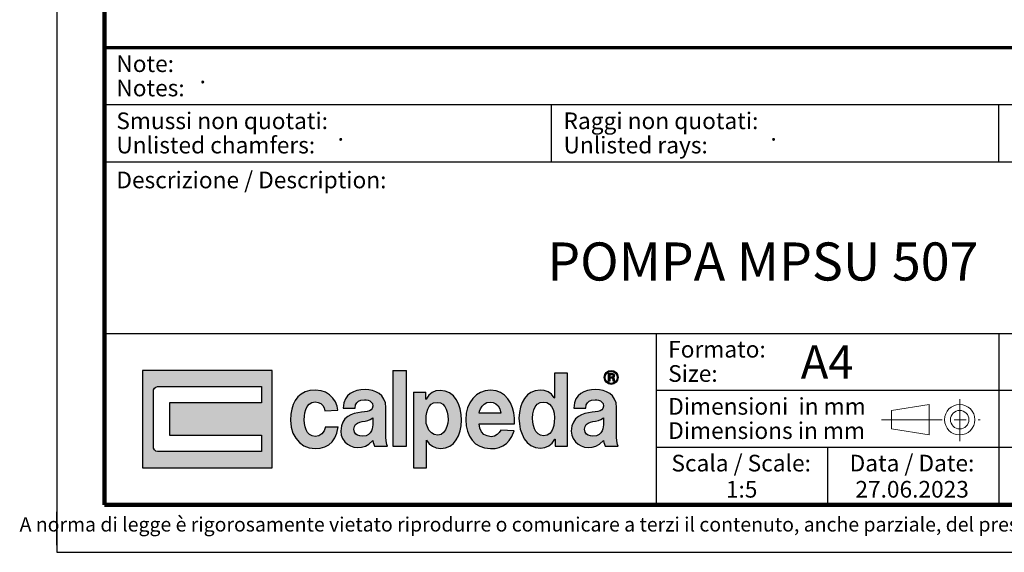
# Model space of a CAD drawing. Units: millimetres. Extents: x -4 to 213, y 0 to 297.
# Drawn here: x -4 to 100, y 0 to 56 of the extents above; entities that cross this region are included whole.
import ezdxf

# ---------------------------------------------------------------- set-up
doc = ezdxf.new("R2010")
doc.units = ezdxf.units.MM
doc.linetypes.add('CENTER', pattern=[10.16, 6.35, -1.27, 1.27, -1.27])
doc.layers.add('FORMAT', color=7, linetype='Continuous')
doc.styles.add('SLDTEXTSTYLE0', font='TXT', dxfattribs={"width": 0.605})
doc.styles.add('SLDTEXTSTYLE4', font='TXT', dxfattribs={"width": 0.670574})

# ---------------------------------------------------------------- blocks, each defined once
blk = doc.blocks.new('Logo Calpeda')
at = {"layer": 'FORMAT'}
h = blk.add_hatch(color=256, dxfattribs=at)
h.paths.add_polyline_path([(4, 14.11), (4, 3.89), (17.64, 3.89), (17.64, 14.11)], flags=0)
h.paths.add_polyline_path([(6.84, 10.7), (6.84, 7.3), (16.5, 7.3), (16.5, 5.59), (5.56, 5.59), (5.4, 5.64), (5.26, 5.76), (5.17, 5.94), (5.14, 6.16), (5.14, 11.84), (5.17, 12.06), (5.26, 12.24), (5.4, 12.36), (5.56, 12.41), (16.5, 12.41), (16.5, 10.7)], flags=0)
for points in [[(31.74, 14.11), (30.3, 14.11), (30.3, 6.16), (31.74, 6.16)], [(24.21, 7.01), (24.42, 7.51), (24.56, 8.17), (23.23, 8.17), (23.1, 7.75), (22.86, 7.43), (22.54, 7.23), (22.15, 7.17), (21.82, 7.23), (21.55, 7.37), (21.34, 7.59), (21.19, 7.87), (21.08, 8.18), (21.02, 8.52), (20.99, 8.92), (21.01, 9.29), (21.07, 9.66), (21.17, 10.01), (21.32, 10.32), (21.53, 10.57), (21.8, 10.74), (22.16, 10.8), (22.47, 10.75), (22.73, 10.62), (22.94, 10.42), (23.08, 10.18), (23.18, 9.86), (24.53, 9.92), (24.45, 10.37), (24.27, 10.8), (24, 11.2), (23.65, 11.54), (23.23, 11.81), (22.76, 11.98), (22.17, 12.05), (21.6, 12), (21.11, 11.86), (20.69, 11.63), (20.34, 11.33), (20.06, 10.96), (19.84, 10.53), (19.69, 10.05), (19.6, 9.52), (19.57, 8.87), (19.63, 8.16), (19.81, 7.52), (20.1, 6.98), (20.49, 6.53), (20.97, 6.19), (21.52, 5.98), (22.14, 5.91), (22.68, 5.95), (23.15, 6.08), (23.57, 6.3), (23.93, 6.61)]]:
    blk.add_hatch(color=256, dxfattribs=at).paths.add_polyline_path(points, flags=0)
h = blk.add_hatch(color=256, dxfattribs=at)
h.paths.add_polyline_path([(47.29, 11.23), (47.28, 11.23), (47, 11.6), (46.64, 11.85), (46.23, 11.99), (45.79, 12.04), (45.28, 11.98), (44.83, 11.8), (44.45, 11.53), (44.14, 11.16), (43.9, 10.73), (43.72, 10.24), (43.61, 9.7), (43.57, 9.1), (43.61, 8.5), (43.71, 7.93), (43.89, 7.4), (44.13, 6.92), (44.44, 6.52), (44.83, 6.22), (45.29, 6.02), (45.82, 5.95), (46.28, 6.01), (46.69, 6.18), (47.04, 6.47), (47.34, 6.9), (47.36, 6.9), (47.36, 6.16), (48.67, 6.16), (48.67, 13.83), (47.29, 13.83)], flags=0)
h.paths.add_polyline_path([(47.15, 10), (47.25, 9.62), (47.29, 9.12), (47.28, 8.72), (47.23, 8.34), (47.14, 8), (47, 7.7), (46.8, 7.47), (46.53, 7.32), (46.16, 7.25), (45.83, 7.31), (45.57, 7.46), (45.35, 7.68), (45.2, 7.98), (45.09, 8.31), (45.02, 8.68), (45, 9.11), (45.03, 9.56), (45.12, 9.96), (45.27, 10.3), (45.49, 10.56), (45.78, 10.73), (46.16, 10.79), (46.49, 10.73), (46.77, 10.57), (46.99, 10.32)], flags=0)
h = blk.add_hatch(color=256, dxfattribs=at)
edge = h.paths.add_edge_path(flags=0)
edge.add_arc((53.26, 13.38), 0.735, 0, 360)
edge = h.paths.add_edge_path(flags=0)
edge.add_arc((53.26, 13.38), 0.633, 0, 360)
h = blk.add_hatch(color=256, dxfattribs=at)
edge = h.paths.add_edge_path(flags=0)
edge.add_spline(control_points=[(53.22, 13.29), (53.29, 13.29), (53.39, 13.3), (53.47, 13.15), (53.45, 13.04), (53.46, 12.99), (53.46, 12.98)], knot_values=[0, 0, 0, 0, 0.343257, 0.665648, 0.908396, 1, 1, 1, 1], weights=[1, 1, 1, 1, 1, 1, 1], degree=3, periodic=0)
edge.add_line((53.46, 12.98), (53.6, 12.98))
edge.add_spline(control_points=[(53.6, 12.98), (53.58, 13.03), (53.61, 13.19), (53.52, 13.34), (53.4, 13.35)], knot_values=[0, 0, 0, 0, 0.356274, 1, 1, 1, 1], weights=[1, 1, 1, 1, 1], degree=3, periodic=0)
edge.add_spline(control_points=[(53.4, 13.35), (53.47, 13.35), (53.58, 13.41), (53.6, 13.56), (53.58, 13.68), (53.48, 13.76), (53.37, 13.78), (53.29, 13.78), (53.25, 13.78)], knot_values=[0, 0, 0, 0, 0.26111, 0.379659, 0.541524, 0.691593, 0.806087, 0.967459, 0.967459, 0.967459, 0.967459], weights=[1, 1, 1, 1, 1, 1, 1, 1, 1], degree=3, periodic=0)
edge.add_line((53.25, 13.78), (52.97, 13.78))
edge.add_line((52.97, 13.78), (52.97, 12.98))
edge.add_line((52.97, 12.98), (53.11, 12.98))
edge.add_line((53.11, 12.98), (53.11, 13.29))
edge.add_line((53.11, 13.29), (53.22, 13.29))
edge = h.paths.add_edge_path(flags=0)
edge.add_line((53.11, 13.68), (53.23, 13.68))
edge.add_spline(control_points=[(53.23, 13.68), (53.3, 13.68), (53.4, 13.69), (53.48, 13.53), (53.4, 13.39), (53.29, 13.39), (53.24, 13.39)], knot_values=[0, 0, 0, 0, 0.295699, 0.511642, 0.734811, 1, 1, 1, 1], weights=[1, 1, 1, 1, 1, 1, 1], degree=3, periodic=0)
edge.add_line((53.24, 13.39), (53.11, 13.39))
edge.add_line((53.11, 13.39), (53.11, 13.68))
h = blk.add_hatch(dxfattribs=at)
h.set_pattern_fill('STEEL', color=256, style=0)
h.set_pattern_definition([(45, (0, 0), (-2.24506, 2.24506), []), (45, (0, 1.5875), (-2.24506, 2.24506), [])])
edge = h.paths.add_edge_path(flags=0)
edge.add_spline(control_points=[(53.46, 12.98), (53.46, 12.99), (53.45, 13.04), (53.47, 13.15), (53.39, 13.3), (53.29, 13.29), (53.22, 13.29)], knot_values=[0, 0, 0, 0, 0.091604, 0.334352, 0.656743, 1, 1, 1, 1], weights=[1, 1, 1, 1, 1, 1, 1], degree=3, periodic=0)
edge.add_line((53.22, 13.29), (53.11, 13.29))
edge.add_line((53.11, 13.29), (53.11, 12.98))
edge.add_line((53.11, 12.98), (52.97, 12.98))
edge.add_line((52.97, 12.98), (52.97, 13.78))
edge.add_line((52.97, 13.78), (53.25, 13.78))
edge.add_spline(control_points=[(53.25, 13.78), (53.29, 13.78), (53.37, 13.78), (53.48, 13.76), (53.58, 13.68), (53.6, 13.56), (53.58, 13.41), (53.47, 13.35), (53.4, 13.35)], knot_values=[0, 0, 0, 0, 0.161372, 0.275866, 0.425935, 0.5878, 0.706349, 0.967459, 0.967459, 0.967459, 0.967459], weights=[1, 1, 1, 1, 1, 1, 1, 1, 1], degree=3, periodic=0)
edge.add_spline(control_points=[(53.4, 13.35), (53.52, 13.34), (53.61, 13.19), (53.58, 13.03), (53.6, 12.98)], knot_values=[0, 0, 0, 0, 0.643726, 1, 1, 1, 1], weights=[1, 1, 1, 1, 1], degree=3, periodic=0)
edge.add_line((53.6, 12.98), (53.46, 12.98))
edge = h.paths.add_edge_path(flags=0)
edge.add_spline(control_points=[(53.24, 13.39), (53.29, 13.39), (53.4, 13.39), (53.48, 13.53), (53.4, 13.69), (53.3, 13.68), (53.23, 13.68)], knot_values=[0, 0, 0, 0, 0.265189, 0.488358, 0.704301, 1, 1, 1, 1], weights=[1, 1, 1, 1, 1, 1, 1], degree=3, periodic=0)
edge.add_line((53.23, 13.68), (53.11, 13.68))
edge.add_line((53.11, 13.68), (53.11, 13.39))
edge.add_line((53.11, 13.39), (53.24, 13.39))
h = blk.add_hatch(color=256, dxfattribs=at)
h.paths.add_polyline_path([(28.24, 6.55), (28.32, 6.35), (28.38, 6.16), (29.76, 6.16), (29.69, 6.31), (29.64, 6.5), (29.6, 6.74), (29.58, 7.05), (29.59, 7.44), (29.59, 10.23), (29.53, 10.71), (29.38, 11.1), (29.15, 11.43), (28.86, 11.68), (28.52, 11.87), (28.16, 12), (27.8, 12.07), (27.41, 12.09), (26.96, 12.07), (26.54, 11.99), (26.16, 11.87), (25.83, 11.69), (25.54, 11.44), (25.32, 11.12), (25.17, 10.72), (25.08, 10.16), (26.35, 10.16), (26.4, 10.48), (26.52, 10.72), (26.7, 10.89), (26.94, 10.99), (27.32, 11.02), (27.51, 11.01), (27.7, 10.97), (27.89, 10.9), (28.04, 10.79), (28.16, 10.63), (28.2, 10.35), (28.15, 10.12), (28.03, 9.96), (27.85, 9.86), (27.61, 9.79), (27.33, 9.75), (27.02, 9.71), (26.62, 9.65), (26.26, 9.58), (25.9, 9.45), (25.57, 9.26), (25.28, 9.01), (25.05, 8.68), (24.9, 8.27), (24.83, 7.74), (24.88, 7.31), (25.03, 6.94), (25.26, 6.62), (25.54, 6.37), (25.87, 6.19), (26.22, 6.06), (26.62, 6), (27.03, 6.03), (27.43, 6.14), (27.79, 6.35), (28.2, 6.74)], flags=0)
h.paths.add_polyline_path([(27.93, 8.95), (28.2, 9.12), (28.2, 8.53), (28.2, 8.38), (28.18, 8.18), (28.14, 7.97), (28.06, 7.75), (27.93, 7.55), (27.75, 7.38), (27.49, 7.25), (27.1, 7.2), (26.84, 7.22), (26.61, 7.29), (26.41, 7.42), (26.27, 7.62), (26.22, 7.94), (26.27, 8.23), (26.4, 8.44), (26.6, 8.57), (26.83, 8.66), (27.09, 8.73), (27.39, 8.79), (27.67, 8.86)], flags=0)
h = blk.add_hatch(color=256, dxfattribs=at)
h.paths.add_polyline_path([(33.78, 11.84), (32.48, 11.84), (32.48, 3.89), (33.84, 3.89), (33.84, 6.78), (33.86, 6.78), (34.14, 6.41), (34.48, 6.14), (34.87, 5.97), (35.35, 5.91), (35.85, 5.97), (36.29, 6.15), (36.67, 6.44), (36.97, 6.81), (37.21, 7.25), (37.38, 7.75), (37.49, 8.3), (37.52, 8.89), (37.49, 9.49), (37.39, 10.07), (37.22, 10.59), (36.98, 11.06), (36.67, 11.44), (36.28, 11.74), (35.82, 11.93), (35.27, 12), (34.83, 11.95), (34.44, 11.79), (34.09, 11.52), (33.8, 11.1), (33.78, 11.1)], flags=0)
h.paths.add_polyline_path([(35.65, 7.59), (35.38, 7.39), (35.04, 7.31), (34.67, 7.37), (34.36, 7.56), (34.11, 7.83), (33.94, 8.17), (33.83, 8.55), (33.8, 8.93), (33.82, 9.33), (33.88, 9.7), (33.98, 10.03), (34.13, 10.32), (34.33, 10.55), (34.6, 10.69), (34.97, 10.75), (35.31, 10.69), (35.57, 10.55), (35.78, 10.33), (35.93, 10.05), (36.03, 9.73), (36.09, 9.37), (36.11, 8.93), (36.09, 8.58), (36, 8.21), (35.86, 7.87)], flags=0)
h = blk.add_hatch(color=256, dxfattribs=at)
h.paths.add_polyline_path([(42.82, 7.15), (43.05, 7.75), (41.65, 7.82), (41.5, 7.58), (41.27, 7.36), (40.98, 7.21), (40.63, 7.14), (40.22, 7.22), (39.89, 7.39), (39.63, 7.67), (39.46, 8.03), (39.37, 8.5), (43.11, 8.5), (43.11, 9.08), (43.03, 9.65), (42.89, 10.19), (42.67, 10.69), (42.39, 11.13), (42.05, 11.5), (41.64, 11.78), (41.16, 11.97), (40.58, 12.04), (40.03, 11.98), (39.53, 11.8), (39.09, 11.53), (38.71, 11.16), (38.4, 10.71), (38.17, 10.19), (38.03, 9.62), (37.97, 8.93), (38.01, 8.3), (38.14, 7.72), (38.36, 7.21), (38.65, 6.77), (39.01, 6.41), (39.44, 6.14), (39.94, 5.96), (40.58, 5.89), (41.05, 5.92), (41.48, 6.02), (41.88, 6.18), (42.24, 6.42), (42.55, 6.74)], flags=0)
h.paths.add_polyline_path([(41.54, 10.09), (41.67, 9.61), (39.38, 9.61), (39.43, 9.84), (39.53, 10.09), (39.7, 10.35), (39.92, 10.57), (40.2, 10.73), (40.55, 10.79), (40.87, 10.74), (41.15, 10.61), (41.37, 10.4)], flags=0)
h = blk.add_hatch(color=256, dxfattribs=at)
h.paths.add_polyline_path([(52.48, 6.55), (52.55, 6.35), (52.62, 6.16), (54, 6.16), (53.93, 6.31), (53.88, 6.5), (53.84, 6.74), (53.82, 7.05), (53.83, 7.44), (53.83, 10.23), (53.77, 10.71), (53.62, 11.1), (53.39, 11.43), (53.1, 11.68), (52.76, 11.87), (52.4, 12), (52.03, 12.07), (51.65, 12.09), (51.2, 12.07), (50.78, 11.99), (50.4, 11.87), (50.07, 11.69), (49.78, 11.44), (49.56, 11.12), (49.41, 10.72), (49.32, 10.16), (50.58, 10.16), (50.64, 10.48), (50.76, 10.72), (50.94, 10.89), (51.18, 10.99), (51.56, 11.02), (51.74, 11.01), (51.94, 10.97), (52.12, 10.9), (52.28, 10.79), (52.4, 10.63), (52.44, 10.35), (52.39, 10.12), (52.27, 9.96), (52.09, 9.86), (51.85, 9.79), (51.57, 9.75), (51.26, 9.71), (50.86, 9.65), (50.5, 9.58), (50.14, 9.45), (49.81, 9.26), (49.52, 9.01), (49.29, 8.68), (49.14, 8.27), (49.07, 7.74), (49.12, 7.31), (49.27, 6.94), (49.5, 6.62), (49.78, 6.37), (50.11, 6.19), (50.46, 6.06), (50.86, 6), (51.27, 6.03), (51.66, 6.14), (52.03, 6.35), (52.44, 6.74)], flags=0)
h.paths.add_polyline_path([(52.17, 8.95), (52.44, 9.12), (52.44, 8.53), (52.44, 8.38), (52.42, 8.18), (52.38, 7.97), (52.3, 7.75), (52.17, 7.55), (51.98, 7.38), (51.73, 7.25), (51.34, 7.2), (51.08, 7.22), (50.84, 7.29), (50.65, 7.42), (50.51, 7.62), (50.46, 7.94), (50.51, 8.23), (50.64, 8.44), (50.84, 8.57), (51.07, 8.66), (51.33, 8.73), (51.62, 8.79), (51.91, 8.86)], flags=0)
at = {"layer": 'FORMAT', "color": 7, "linetype": 'Continuous', "lineweight": 25}
for p, q in [((4, 14.11), (4, 3.89)), ((17.64, 14.11), (4, 14.11)), ((17.64, 3.89), (17.64, 14.11)), ((30.3, 14.11), (31.74, 14.11)), ((30.3, 14.11), (30.3, 6.16)), ((31.74, 6.16), (31.74, 14.11)), ((48.67, 13.83), (47.29, 13.83)), ((47.29, 13.83), (47.29, 11.23)), ((48.67, 6.16), (48.67, 13.83)), ((52.97, 12.98), (52.97, 13.78)), ((52.97, 13.78), (53.25, 13.78)), ((53.11, 13.68), (53.11, 13.39)), ((53.23, 13.68), (53.11, 13.68)), ((53.11, 12.98), (52.97, 12.98)), ((53.11, 13.39), (53.24, 13.39)), ((53.11, 13.29), (53.11, 12.98)), ((53.22, 13.29), (53.11, 13.29)), ((53.6, 12.98), (53.46, 12.98)), ((5.14, 11.84), (5.17, 12.06)), ((5.14, 6.16), (5.14, 11.84)), ((5.17, 12.06), (5.26, 12.24)), ((5.26, 12.24), (5.4, 12.36)), ((5.4, 12.36), (5.56, 12.41)), ((5.56, 12.41), (16.5, 12.41)), ((16.5, 12.41), (16.5, 10.7)), ((20.69, 11.63), (20.34, 11.33)), ((21.11, 11.86), (20.69, 11.63)), ((21.6, 12), (21.11, 11.86)), ((22.17, 12.05), (21.6, 12)), ((22.76, 11.98), (22.17, 12.05)), ((23.23, 11.81), (22.76, 11.98)), ((23.65, 11.54), (23.23, 11.81)), ((24, 11.2), (23.65, 11.54)), ((25.54, 11.44), (25.32, 11.12)), ((25.83, 11.69), (25.54, 11.44)), ((26.16, 11.87), (25.83, 11.69)), ((26.54, 11.99), (26.16, 11.87)), ((26.96, 12.07), (26.54, 11.99)), ((27.41, 12.09), (26.96, 12.07)), ((27.8, 12.07), (27.41, 12.09)), ((28.16, 12), (27.8, 12.07)), ((28.52, 11.87), (28.16, 12)), ((28.86, 11.68), (28.52, 11.87)), ((29.15, 11.43), (28.86, 11.68)), ((29.38, 11.1), (29.15, 11.43)), ((32.48, 11.84), (33.78, 11.84)), ((32.48, 11.84), (32.48, 3.89)), ((33.78, 11.1), (33.78, 11.84)), ((34.09, 11.52), (33.8, 11.1)), ((34.44, 11.79), (34.09, 11.52)), ((34.83, 11.95), (34.44, 11.79)), ((35.27, 12), (34.83, 11.95)), ((35.82, 11.93), (35.27, 12)), ((36.28, 11.74), (35.82, 11.93)), ((36.67, 11.44), (36.28, 11.74)), ((36.98, 11.06), (36.67, 11.44)), ((39.09, 11.53), (38.71, 11.16)), ((39.53, 11.8), (39.09, 11.53)), ((40.03, 11.98), (39.53, 11.8)), ((40.58, 12.04), (40.03, 11.98)), ((41.16, 11.97), (40.58, 12.04)), ((41.64, 11.78), (41.16, 11.97)), ((42.05, 11.5), (41.64, 11.78)), ((42.39, 11.13), (42.05, 11.5)), ((44.45, 11.53), (44.14, 11.16)), ((44.83, 11.8), (44.45, 11.53)), ((45.28, 11.98), (44.83, 11.8)), ((45.79, 12.04), (45.28, 11.98)), ((46.23, 11.99), (45.79, 12.04)), ((46.64, 11.85), (46.23, 11.99)), ((47, 11.6), (46.64, 11.85)), ((47.28, 11.23), (47, 11.6)), ((49.78, 11.44), (49.56, 11.12)), ((50.07, 11.69), (49.78, 11.44)), ((50.4, 11.87), (50.07, 11.69)), ((50.78, 11.99), (50.4, 11.87)), ((51.2, 12.07), (50.78, 11.99)), ((51.65, 12.09), (51.2, 12.07)), ((52.03, 12.07), (51.65, 12.09)), ((52.4, 12), (52.03, 12.07)), ((52.76, 11.87), (52.4, 12)), ((53.1, 11.68), (52.76, 11.87)), ((53.39, 11.43), (53.1, 11.68)), ((53.62, 11.1), (53.39, 11.43)), ((16.5, 10.7), (6.84, 10.7)), ((6.84, 10.7), (6.84, 7.3)), ((19.84, 10.53), (19.69, 10.05)), ((20.06, 10.96), (19.84, 10.53)), ((20.34, 11.33), (20.06, 10.96)), ((21.32, 10.32), (21.53, 10.57)), ((21.53, 10.57), (21.8, 10.74)), ((21.8, 10.74), (22.16, 10.8)), ((22.16, 10.8), (22.47, 10.75)), ((22.47, 10.75), (22.73, 10.62)), ((22.73, 10.62), (22.94, 10.42)), ((22.94, 10.42), (23.08, 10.18)), ((24.27, 10.8), (24, 11.2)), ((24.45, 10.37), (24.27, 10.8)), ((24.53, 9.92), (24.45, 10.37)), ((25.17, 10.72), (25.08, 10.16)), ((25.32, 11.12), (25.17, 10.72)), ((26.35, 10.16), (26.4, 10.48)), ((26.4, 10.48), (26.52, 10.72)), ((26.52, 10.72), (26.7, 10.89)), ((26.7, 10.89), (26.94, 10.99)), ((26.94, 10.99), (27.32, 11.02)), ((27.32, 11.02), (27.51, 11.01)), ((27.51, 11.01), (27.7, 10.97)), ((27.7, 10.97), (27.89, 10.9)), ((27.89, 10.9), (28.04, 10.79)), ((28.04, 10.79), (28.16, 10.63)), ((28.2, 10.35), (28.15, 10.12)), ((28.16, 10.63), (28.2, 10.35)), ((29.53, 10.71), (29.38, 11.1)), ((29.59, 10.23), (29.53, 10.71)), ((33.78, 11.1), (33.8, 11.1)), ((34.13, 10.32), (34.33, 10.55)), ((34.33, 10.55), (34.6, 10.69)), ((34.6, 10.69), (34.97, 10.75)), ((34.97, 10.75), (35.31, 10.69)), ((35.31, 10.69), (35.57, 10.55)), ((35.57, 10.55), (35.78, 10.33)), ((37.22, 10.59), (36.98, 11.06)), ((37.39, 10.07), (37.22, 10.59)), ((38.4, 10.71), (38.17, 10.19)), ((38.71, 11.16), (38.4, 10.71)), ((39.53, 10.09), (39.7, 10.35)), ((39.7, 10.35), (39.92, 10.57)), ((39.92, 10.57), (40.2, 10.73)), ((40.2, 10.73), (40.55, 10.79)), ((40.55, 10.79), (40.87, 10.74)), ((40.87, 10.74), (41.15, 10.61)), ((41.15, 10.61), (41.37, 10.4)), ((41.37, 10.4), (41.54, 10.09)), ((42.67, 10.69), (42.39, 11.13)), ((42.89, 10.19), (42.67, 10.69)), ((43.9, 10.73), (43.72, 10.24)), ((44.14, 11.16), (43.9, 10.73)), ((45.27, 10.3), (45.49, 10.56)), ((45.49, 10.56), (45.78, 10.73)), ((45.78, 10.73), (46.16, 10.79)), ((46.16, 10.79), (46.49, 10.73)), ((46.49, 10.73), (46.77, 10.57)), ((46.77, 10.57), (46.99, 10.32)), ((49.41, 10.72), (49.32, 10.16)), ((49.56, 11.12), (49.41, 10.72)), ((50.58, 10.16), (50.64, 10.48)), ((50.64, 10.48), (50.76, 10.72)), ((50.76, 10.72), (50.94, 10.89)), ((50.94, 10.89), (51.18, 10.99)), ((51.18, 10.99), (51.56, 11.02)), ((51.56, 11.02), (51.74, 11.01)), ((51.74, 11.01), (51.94, 10.97)), ((51.94, 10.97), (52.12, 10.9)), ((52.12, 10.9), (52.28, 10.79)), ((52.28, 10.79), (52.4, 10.63)), ((52.44, 10.35), (52.39, 10.12)), ((52.4, 10.63), (52.44, 10.35)), ((53.77, 10.71), (53.62, 11.1)), ((53.83, 10.23), (53.77, 10.71)), ((19.6, 9.52), (19.57, 8.87)), ((19.69, 10.05), (19.6, 9.52)), ((21.01, 9.29), (21.07, 9.66)), ((21.07, 9.66), (21.17, 10.01)), ((21.17, 10.01), (21.32, 10.32)), ((23.08, 10.18), (23.18, 9.86)), ((23.18, 9.86), (24.53, 9.92)), ((25.08, 10.16), (26.35, 10.16)), ((25.9, 9.45), (25.57, 9.26)), ((26.26, 9.58), (25.9, 9.45)), ((26.62, 9.65), (26.26, 9.58)), ((27.02, 9.71), (26.62, 9.65)), ((27.33, 9.75), (27.02, 9.71)), ((27.61, 9.79), (27.33, 9.75)), ((27.85, 9.86), (27.61, 9.79)), ((28.03, 9.96), (27.85, 9.86)), ((28.15, 10.12), (28.03, 9.96)), ((29.59, 7.44), (29.59, 10.23)), ((33.8, 8.93), (33.82, 9.33)), ((33.82, 9.33), (33.88, 9.7)), ((33.88, 9.7), (33.98, 10.03)), ((33.98, 10.03), (34.13, 10.32)), ((35.78, 10.33), (35.93, 10.05)), ((35.93, 10.05), (36.03, 9.73)), ((36.03, 9.73), (36.09, 9.37)), ((36.09, 9.37), (36.11, 8.93)), ((37.49, 9.49), (37.39, 10.07)), ((37.52, 8.89), (37.49, 9.49)), ((38.03, 9.62), (37.97, 8.93)), ((38.17, 10.19), (38.03, 9.62)), ((39.38, 9.61), (39.43, 9.84)), ((41.67, 9.61), (39.38, 9.61)), ((39.43, 9.84), (39.53, 10.09)), ((41.54, 10.09), (41.67, 9.61)), ((43.03, 9.65), (42.89, 10.19)), ((43.11, 9.08), (43.03, 9.65)), ((43.61, 9.7), (43.57, 9.1)), ((43.72, 10.24), (43.61, 9.7)), ((45, 9.11), (45.03, 9.56)), ((45.03, 9.56), (45.12, 9.96)), ((45.12, 9.96), (45.27, 10.3)), ((46.99, 10.32), (47.15, 10)), ((47.15, 10), (47.25, 9.62)), ((47.25, 9.62), (47.29, 9.12)), ((49.32, 10.16), (50.58, 10.16)), ((50.14, 9.45), (49.81, 9.26)), ((50.5, 9.58), (50.14, 9.45)), ((50.86, 9.65), (50.5, 9.58)), ((51.26, 9.71), (50.86, 9.65)), ((51.57, 9.75), (51.26, 9.71)), ((51.85, 9.79), (51.57, 9.75)), ((52.09, 9.86), (51.85, 9.79)), ((52.27, 9.96), (52.09, 9.86)), ((52.39, 10.12), (52.27, 9.96)), ((53.83, 7.44), (53.83, 10.23)), ((19.57, 8.87), (19.63, 8.16)), ((20.99, 8.92), (21.01, 9.29)), ((21.02, 8.52), (20.99, 8.92)), ((21.08, 8.18), (21.02, 8.52)), ((25.05, 8.68), (24.9, 8.27)), ((25.28, 9.01), (25.05, 8.68)), ((25.57, 9.26), (25.28, 9.01)), ((26.27, 8.23), (26.4, 8.44)), ((26.4, 8.44), (26.6, 8.57)), ((26.6, 8.57), (26.83, 8.66)), ((26.83, 8.66), (27.09, 8.73)), ((27.09, 8.73), (27.39, 8.79)), ((27.39, 8.79), (27.67, 8.86)), ((27.67, 8.86), (27.93, 8.95)), ((27.93, 8.95), (28.2, 9.12)), ((28.2, 8.38), (28.18, 8.18)), ((28.2, 9.12), (28.2, 8.53)), ((28.2, 8.53), (28.2, 8.38)), ((33.83, 8.55), (33.8, 8.93)), ((33.94, 8.17), (33.83, 8.55)), ((36.09, 8.58), (36, 8.21)), ((36.11, 8.93), (36.09, 8.58)), ((37.38, 7.75), (37.49, 8.3)), ((37.49, 8.3), (37.52, 8.89)), ((37.97, 8.93), (38.01, 8.3)), ((38.01, 8.3), (38.14, 7.72)), ((39.46, 8.03), (39.37, 8.5)), ((39.37, 8.5), (43.11, 8.5)), ((43.11, 8.5), (43.11, 9.08)), ((43.57, 9.1), (43.61, 8.5)), ((43.61, 8.5), (43.71, 7.93)), ((45.02, 8.68), (45, 9.11)), ((45.09, 8.31), (45.02, 8.68)), ((45.2, 7.98), (45.09, 8.31)), ((47.23, 8.34), (47.14, 8)), ((47.28, 8.72), (47.23, 8.34)), ((47.29, 9.12), (47.28, 8.72)), ((49.29, 8.68), (49.14, 8.27)), ((49.52, 9.01), (49.29, 8.68)), ((49.81, 9.26), (49.52, 9.01)), ((50.51, 8.23), (50.64, 8.44)), ((50.64, 8.44), (50.84, 8.57)), ((50.84, 8.57), (51.07, 8.66)), ((51.07, 8.66), (51.33, 8.73)), ((51.33, 8.73), (51.62, 8.79)), ((51.62, 8.79), (51.91, 8.86)), ((51.91, 8.86), (52.17, 8.95)), ((52.17, 8.95), (52.44, 9.12)), ((52.44, 8.38), (52.42, 8.18)), ((52.44, 9.12), (52.44, 8.53)), ((52.44, 8.53), (52.44, 8.38)), ((6.84, 7.3), (16.5, 7.3)), ((16.5, 7.3), (16.5, 5.59)), ((19.63, 8.16), (19.81, 7.52)), ((19.81, 7.52), (20.1, 6.98)), ((21.19, 7.87), (21.08, 8.18)), ((21.34, 7.59), (21.19, 7.87)), ((21.55, 7.37), (21.34, 7.59)), ((21.82, 7.23), (21.55, 7.37)), ((22.86, 7.43), (22.54, 7.23)), ((23.1, 7.75), (22.86, 7.43)), ((23.23, 8.17), (23.1, 7.75)), ((23.23, 8.17), (24.56, 8.17)), ((24.21, 7.01), (24.42, 7.51)), ((24.42, 7.51), (24.56, 8.17)), ((24.9, 8.27), (24.83, 7.74)), ((24.83, 7.74), (24.88, 7.31)), ((24.88, 7.31), (25.03, 6.94)), ((26.22, 7.94), (26.27, 8.23)), ((26.27, 7.62), (26.22, 7.94)), ((26.41, 7.42), (26.27, 7.62)), ((26.61, 7.29), (26.41, 7.42)), ((26.84, 7.22), (26.61, 7.29)), ((27.49, 7.25), (27.1, 7.2)), ((27.75, 7.38), (27.49, 7.25)), ((27.93, 7.55), (27.75, 7.38)), ((28.06, 7.75), (27.93, 7.55)), ((28.14, 7.97), (28.06, 7.75)), ((28.18, 8.18), (28.14, 7.97)), ((29.58, 7.05), (29.59, 7.44)), ((34.11, 7.83), (33.94, 8.17)), ((34.36, 7.56), (34.11, 7.83)), ((34.67, 7.37), (34.36, 7.56)), ((35.04, 7.31), (34.67, 7.37)), ((35.38, 7.39), (35.04, 7.31)), ((35.65, 7.59), (35.38, 7.39)), ((35.86, 7.87), (35.65, 7.59)), ((36, 8.21), (35.86, 7.87)), ((36.97, 6.81), (37.21, 7.25)), ((37.21, 7.25), (37.38, 7.75)), ((38.14, 7.72), (38.36, 7.21)), ((39.63, 7.67), (39.46, 8.03)), ((39.89, 7.39), (39.63, 7.67)), ((40.22, 7.22), (39.89, 7.39)), ((41.27, 7.36), (40.98, 7.21)), ((41.5, 7.58), (41.27, 7.36)), ((41.65, 7.82), (41.5, 7.58)), ((43.05, 7.75), (41.65, 7.82)), ((42.82, 7.15), (43.05, 7.75)), ((43.71, 7.93), (43.89, 7.4)), ((43.89, 7.4), (44.13, 6.92)), ((45.35, 7.68), (45.2, 7.98)), ((45.57, 7.46), (45.35, 7.68)), ((45.83, 7.31), (45.57, 7.46)), ((46.16, 7.25), (45.83, 7.31)), ((46.53, 7.32), (46.16, 7.25)), ((46.8, 7.47), (46.53, 7.32)), ((47, 7.7), (46.8, 7.47)), ((47.14, 8), (47, 7.7)), ((49.14, 8.27), (49.07, 7.74)), ((49.07, 7.74), (49.12, 7.31)), ((49.12, 7.31), (49.27, 6.94)), ((50.46, 7.94), (50.51, 8.23)), ((50.51, 7.62), (50.46, 7.94)), ((50.65, 7.42), (50.51, 7.62)), ((50.84, 7.29), (50.65, 7.42)), ((51.08, 7.22), (50.84, 7.29)), ((51.73, 7.25), (51.34, 7.2)), ((51.98, 7.38), (51.73, 7.25)), ((52.17, 7.55), (51.98, 7.38)), ((52.3, 7.75), (52.17, 7.55)), ((52.38, 7.97), (52.3, 7.75)), ((52.42, 8.18), (52.38, 7.97)), ((53.82, 7.05), (53.83, 7.44)), ((20.1, 6.98), (20.49, 6.53)), ((20.49, 6.53), (20.97, 6.19)), ((22.15, 7.17), (21.82, 7.23)), ((22.54, 7.23), (22.15, 7.17)), ((23.15, 6.08), (23.57, 6.3)), ((23.57, 6.3), (23.93, 6.61)), ((23.93, 6.61), (24.21, 7.01)), ((25.03, 6.94), (25.26, 6.62)), ((25.26, 6.62), (25.54, 6.37)), ((25.54, 6.37), (25.87, 6.19)), ((27.1, 7.2), (26.84, 7.22)), ((27.43, 6.14), (27.79, 6.35)), ((27.79, 6.35), (28.2, 6.74)), ((28.2, 6.74), (28.24, 6.55)), ((28.24, 6.55), (28.32, 6.35)), ((28.32, 6.35), (28.38, 6.16)), ((29.6, 6.74), (29.58, 7.05)), ((29.64, 6.5), (29.6, 6.74)), ((29.69, 6.31), (29.64, 6.5)), ((29.76, 6.16), (29.69, 6.31)), ((33.84, 6.78), (33.86, 6.78)), ((33.84, 3.89), (33.84, 6.78)), ((33.86, 6.78), (34.14, 6.41)), ((34.14, 6.41), (34.48, 6.14)), ((36.29, 6.15), (36.67, 6.44)), ((36.67, 6.44), (36.97, 6.81)), ((38.36, 7.21), (38.65, 6.77)), ((38.65, 6.77), (39.01, 6.41)), ((39.01, 6.41), (39.44, 6.14)), ((40.63, 7.14), (40.22, 7.22)), ((40.98, 7.21), (40.63, 7.14)), ((41.88, 6.18), (42.24, 6.42)), ((42.24, 6.42), (42.55, 6.74)), ((42.55, 6.74), (42.82, 7.15)), ((44.13, 6.92), (44.44, 6.52)), ((44.44, 6.52), (44.83, 6.22)), ((44.83, 6.22), (45.29, 6.02)), ((46.69, 6.18), (47.04, 6.47)), ((47.04, 6.47), (47.34, 6.9)), ((47.34, 6.9), (47.36, 6.9)), ((47.36, 6.9), (47.36, 6.16)), ((49.27, 6.94), (49.5, 6.62)), ((49.5, 6.62), (49.78, 6.37)), ((49.78, 6.37), (50.11, 6.19)), ((51.34, 7.2), (51.08, 7.22)), ((51.66, 6.14), (52.03, 6.35)), ((52.03, 6.35), (52.44, 6.74)), ((52.44, 6.74), (52.48, 6.55)), ((52.48, 6.55), (52.55, 6.35)), ((52.55, 6.35), (52.62, 6.16)), ((53.84, 6.74), (53.82, 7.05)), ((53.88, 6.5), (53.84, 6.74)), ((53.93, 6.31), (53.88, 6.5)), ((54, 6.16), (53.93, 6.31)), ((5.17, 5.94), (5.14, 6.16)), ((5.26, 5.76), (5.17, 5.94)), ((5.4, 5.64), (5.26, 5.76)), ((5.56, 5.59), (5.4, 5.64)), ((16.5, 5.59), (5.56, 5.59)), ((20.97, 6.19), (21.52, 5.98)), ((21.52, 5.98), (22.14, 5.91)), ((22.14, 5.91), (22.68, 5.95)), ((22.68, 5.95), (23.15, 6.08)), ((25.87, 6.19), (26.22, 6.06)), ((26.22, 6.06), (26.62, 6)), ((26.62, 6), (27.03, 6.03)), ((27.03, 6.03), (27.43, 6.14)), ((28.38, 6.16), (29.76, 6.16)), ((30.3, 6.16), (31.74, 6.16)), ((34.48, 6.14), (34.87, 5.97)), ((34.87, 5.97), (35.35, 5.91)), ((35.35, 5.91), (35.85, 5.97)), ((35.85, 5.97), (36.29, 6.15)), ((39.44, 6.14), (39.94, 5.96)), ((39.94, 5.96), (40.58, 5.89)), ((40.58, 5.89), (41.05, 5.92)), ((41.05, 5.92), (41.48, 6.02)), ((41.48, 6.02), (41.88, 6.18)), ((45.29, 6.02), (45.82, 5.95)), ((45.82, 5.95), (46.28, 6.01)), ((46.28, 6.01), (46.69, 6.18)), ((47.36, 6.16), (48.67, 6.16)), ((50.11, 6.19), (50.46, 6.06)), ((50.46, 6.06), (50.86, 6)), ((50.86, 6), (51.27, 6.03)), ((51.27, 6.03), (51.66, 6.14)), ((52.62, 6.16), (54, 6.16)), ((4, 3.89), (17.64, 3.89)), ((32.48, 3.89), (33.84, 3.89))]:
    blk.add_line(p, q, dxfattribs=at)
at = {"layer": 'FORMAT', "color": 7, "lineweight": 25}
blk.add_line((47.28, 11.23), (47.29, 11.23), dxfattribs=at)
for radius in [0.735, 0.633]:
    blk.add_circle((53.26, 13.38), radius, dxfattribs=at)
for points, knots in [([(53.23, 13.68), (53.3, 13.68), (53.4, 13.69), (53.48, 13.53), (53.4, 13.39), (53.29, 13.39), (53.24, 13.39)], [0, 0, 0, 0, 0.295699, 0.511642, 0.734811, 1, 1, 1, 1]), ([(53.25, 13.78), (53.29, 13.78), (53.37, 13.78), (53.48, 13.76), (53.58, 13.68), (53.6, 13.56), (53.58, 13.41), (53.47, 13.35), (53.4, 13.35)], [0, 0, 0, 0, 0.1613721, 0.2758661, 0.4259353, 0.5877997, 0.7063493, 0.9674591, 0.9674591, 0.9674591, 0.9674591]), ([(53.46, 12.98), (53.46, 12.99), (53.45, 13.04), (53.47, 13.15), (53.39, 13.3), (53.29, 13.29), (53.22, 13.29)], [0, 0, 0, 0, 0.091604, 0.334352, 0.656743, 1, 1, 1, 1]), ([(53.4, 13.35), (53.52, 13.34), (53.61, 13.19), (53.58, 13.03), (53.6, 12.98)], [0, 0, 0, 0, 0.643726, 1, 1, 1, 1])]:
    blk.add_open_spline(points, degree=3, knots=knots, dxfattribs=at)
blk = doc.blocks.new('SW_NOTE_0')
at = {"color": 0, "linetype": 'Continuous', "lineweight": 0, "char_height": 1.75, "attachment_point": 1, "style": 'SLDTEXTSTYLE0'}
for s, insert in [('Note:', (0, 2.26)), ('Notes:', (0, -0.29))]:
    blk.add_mtext(s, dxfattribs=dict(at, insert=insert))
blk = doc.blocks.new('SW_NOTE_0_6')
at = {"color": 0, "linetype": 'Continuous', "lineweight": 0, "char_height": 1.75, "attachment_point": 1, "style": 'SLDTEXTSTYLE0'}
for s, insert in [('Formato:', (0, 2.26)), ('Size:', (0, -0.29))]:
    blk.add_mtext(s, dxfattribs=dict(at, insert=insert))
blk = doc.blocks.new('SW_NOTE_0_9')
at = {"color": 0, "linetype": 'Continuous', "lineweight": 0, "char_height": 1.75, "attachment_point": 1, "style": 'SLDTEXTSTYLE0'}
for s, insert in [('Raggi non quotati:', (0, 2.26)), ('Unlisted rays:', (0, -0.29))]:
    blk.add_mtext(s, dxfattribs=dict(at, insert=insert))
blk = doc.blocks.new('SW_NOTE_0_10')
at = {"color": 0, "linetype": 'Continuous', "lineweight": 0, "char_height": 1.75, "attachment_point": 1, "style": 'SLDTEXTSTYLE0'}
for s, insert in [('Smussi non quotati:', (0, 2.26)), ('Unlisted chamfers:', (0, -0.29))]:
    blk.add_mtext(s, dxfattribs=dict(at, insert=insert))
blk = doc.blocks.new('SW_NOTE_0_14')
at = {"color": 0, "linetype": 'Continuous', "lineweight": 0, "char_height": 1.75, "attachment_point": 1, "style": 'SLDTEXTSTYLE0'}
for s, insert in [('Dimensioni  in mm', (0, 2.26)), ('Dimensions in mm', (0, -0.29))]:
    blk.add_mtext(s, dxfattribs=dict(at, insert=insert))

msp = doc.modelspace()

# ---------------------------------------------------------------- linework, layer by layer
at = {"color": 7, "linetype": 'Continuous', "lineweight": 25}
for p, q in [((0, 297), (0, 0)), ((205, 47), (5, 47)), ((52, 41), (52, 47)), ((99, 41), (99, 47)), ((205, 41), (5, 41)), ((5, 23), (205.0002, 23)), ((63, 23), (63, 5.0001)), ((99, 23), (99, 5)), ((205, 17), (63, 17)), ((146, 11), (63, 11)), ((81, 11), (81, 5.0001)), ((0, 0.75), (0, 4.25)), ((0, 0), (210, 0))]:
    msp.add_line(p, q, dxfattribs=at)
at = {"color": 7, "linetype": 'Continuous', "lineweight": 140}
for p in [(5, 292), (205, 5)]:
    msp.add_line(p, (5, 5), dxfattribs=at)
at = {"color": 7, "linetype": 'Continuous', "lineweight": 70}
for p, q in [((5, 53), (5, 5)), ((205, 53), (5, 53))]:
    msp.add_line(p, q, dxfattribs=at)
at = {"color": 7, "linetype": 'Continuous', "lineweight": 18}
for p, q in [((87.7308, 14.902), (91.6825, 15.5285)), ((91.6825, 12.3304), (91.6825, 15.5285)), ((87.7308, 14.902), (87.7308, 12.9569)), ((87.7308, 12.9569), (91.6825, 12.3304))]:
    msp.add_line(p, q, dxfattribs=at)
at = {"color": 7, "linetype": 'CENTER', "lineweight": 18}
for p, q in [((94.8904, 11.6846), (94.8904, 16.0805)), ((86.6828, 13.9295), (97.0371, 13.9295))]:
    msp.add_line(p, q, dxfattribs=at)
at = {"color": 7, "linetype": 'Continuous', "lineweight": 18}
for radius in [1.5991, 0.9725]:
    msp.add_circle((94.8904, 13.9295), radius, dxfattribs=at)

# ---------------------------------------------------------------- block references
at = {"color": 7, "linetype": 'Continuous', "lineweight": 0}
for name, p in [('SW_NOTE_0', (6.25, 49.95)), ('SW_NOTE_0_10', (6.25, 43.95)), ('SW_NOTE_0_9', (53.25, 43.95)), ('SW_NOTE_0_6', (64.25, 19.95)), ('SW_NOTE_0_14', (64.25, 13.95))]:
    msp.add_blockref(name, p, dxfattribs=at)
at = {"layer": 'FORMAT'}
msp.add_blockref('Logo Calpeda', (5, 5), dxfattribs=at)

# ---------------------------------------------------------------- texts
at = {"color": 7, "linetype": 'Continuous', "lineweight": 0}
for s, insert, char_height, attachment_point, style in [('.', (15, 51.0251), 1.75, 1, 'SLDTEXTSTYLE0'), ('.', (29.5, 44.9955), 1.75, 1, 'SLDTEXTSTYLE0'), ('.', (75, 44.9955), 1.75, 1, 'SLDTEXTSTYLE0'), ('Descrizione / Description:', (6.25, 39.9955), 1.75, 1, 'SLDTEXTSTYLE0'), ('A4', (80.9575, 21.7409), 3.5, 2, 'SLDTEXTSTYLE0'), ('Scala / Scale:', (71.921, 10.2455), 1.75, 2, 'SLDTEXTSTYLE0'), ('Data / Date:', (89.8748, 10.2455), 1.75, 2, 'SLDTEXTSTYLE0'), ('1:5', (71.9696, 7.4955), 1.75, 2, 'SLDTEXTSTYLE0'), ('27.06.2023', (89.8906, 7.4955), 1.75, 2, 'SLDTEXTSTYLE0'), ('A norma di legge è rigorosamente vietato riprodurre o comunicare a terzi il contenuto, anche parziale, del presente disegno / According to law is strictly forbidden any partial or total reproducution or comunication of this drawing', (104.5994, 3.6836), 1.5, 2, 'SLDTEXTSTYLE4')]:
    msp.add_mtext(s, dxfattribs=dict(at, insert=insert, char_height=char_height, attachment_point=attachment_point, style=style))
at = {"layer": 'FORMAT', "color": 7, "insert": (74.1986, 32.5537), "char_height": 4, "attachment_point": 2, "style": 'SLDTEXTSTYLE0'}
msp.add_mtext('POMPA MPSU 507', dxfattribs=at)

doc.saveas('drawing.dxf')
